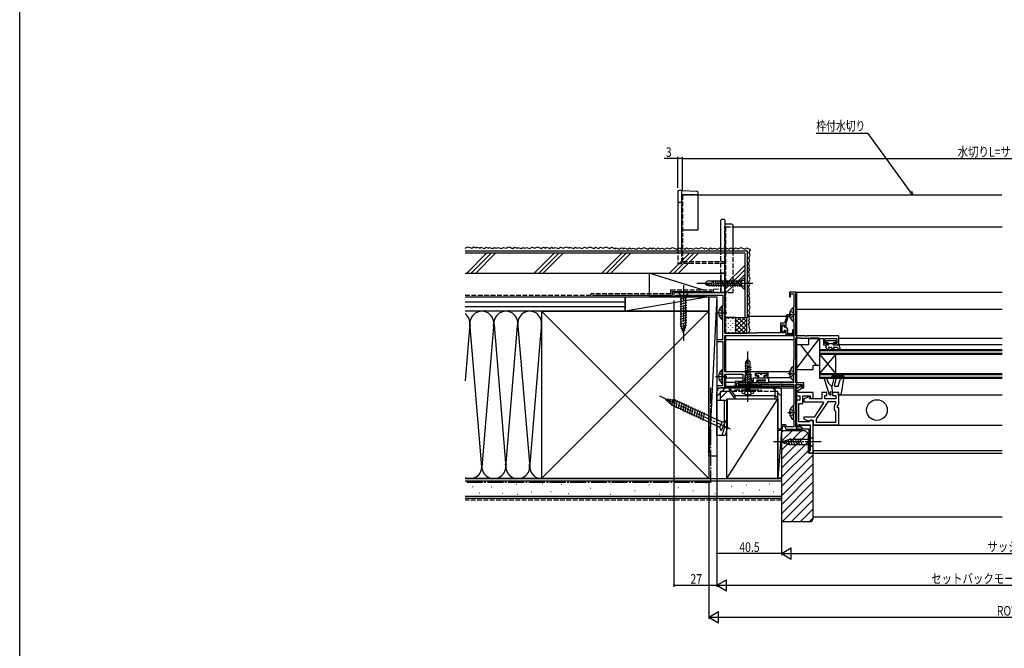
# Model space of a CAD drawing. Extents: x 0 to 990, y 0 to 1603.
# Drawn here: x 0 to 618, y 706 to 1100 of the extents above; entities that cross this region are included whole.
import ezdxf

# ---------------------------------------------------------------- set-up
doc = ezdxf.new("R2010")
doc.units = 0
doc.linetypes.add('YCENTER_1', pattern=[13, 10, -1, 1, -1])
doc.linetypes.add('YHIDDEN_1', pattern=[4, 3, -1])
for name, color, linetype in [('YKK_11', 7, 'CONTINUOUS'), ('YKK_12', 2, 'CONTINUOUS'), ('YKK_13', 4, 'CONTINUOUS'), ('YKK_D', 6, 'CONTINUOUS'), ('YKK_ZWAK', 7, 'CONTINUOUS'), ('YSS_K', 3, 'CONTINUOUS')]:
    doc.layers.add(name, color=color, linetype=linetype)
doc.styles.get("Standard").update_dxf_attribs({"font": 'txt', "bigfont": 'BIGFONT'})

msp = doc.modelspace()

# ---------------------------------------------------------------- linework, layer by layer
at = {"layer": 'YKK_11', "color": 0, "linetype": 'ByBlock'}
for p, q in [((440.12, 941.25), (440.12, 928.75)), ((442.62, 941.25), (440.12, 941.25)), ((442.62, 935.41), (442.62, 941.25)), ((442.32, 934.95), (442.5, 935.23)), ((442.32, 934.55), (442.32, 934.95)), ((442.5, 934.28), (442.32, 934.55)), ((442.5, 935.23), (442.62, 935.41)), ((442.62, 934.09), (442.5, 934.28)), ((442.63, 903.45), (442.62, 934.09)), ((440.12, 928.75), (410.62, 928.75)), ((410.62, 928.75), (410.62, 926.25)), ((411.82, 926.25), (411.82, 927.45)), ((411.82, 927.45), (422.92, 927.45)), ((422.92, 927.45), (422.92, 926.25)), ((423.62, 927.45), (441.32, 927.45)), ((423.62, 926.25), (423.62, 927.45)), ((441.32, 927.45), (441.33, 920.78)), ((483.12, 929.25, 0), (483.12, 926.25, 0)), ((487.12, 929.25, 0), (483.12, 929.25, 0)), ((483.92, 926.25, 0), (483.92, 928.25, 0)), ((483.92, 928.25, 0), (485.92, 928.25, 0)), ((485.92, 928.25, 0), (485.92, 920.35, 0)), ((487.12, 901.75, 0), (487.12, 929.25, 0)), ((410.62, 926.25), (411.82, 926.25)), ((422.92, 926.25), (423.62, 926.25)), ((483.12, 926.25, 0), (483.92, 926.25, 0)), ((441.28, 920.62), (441.23, 920.45)), ((441.23, 920.45), (441.23, 899.25)), ((441.33, 920.78), (441.28, 920.62)), ((481.13, 914.75), (481.13, 912.92)), ((482.13, 914.75), (481.13, 914.75)), ((482.13, 912.75), (482.13, 914.75)), ((485.85, 920.15, 0), (485.77, 919.95, 0)), ((485.77, 919.95, 0), (485.77, 910.55, 0)), ((485.92, 920.35, 0), (485.85, 920.15, 0)), ((480.07, 909.75), (477.63, 909.75)), ((477.63, 909.75), (477.63, 903.75)), ((478.63, 908.75), (480.03, 908.75)), ((478.63, 903.75), (478.63, 908.75)), ((480.03, 908.75), (480.03, 907.75)), ((481.13, 912.92), (480.07, 909.75)), ((481.13, 909.75), (482.13, 912.75)), ((481.13, 907.75), (481.13, 909.75)), ((485.77, 910.55, 0), (485.85, 910.35, 0)), ((485.85, 910.35, 0), (485.92, 910.15, 0)), ((485.92, 910.15, 0), (485.92, 887.35, 0)), ((462.41, 903.45), (442.63, 903.45)), ((462.67, 903.6), (462.41, 903.45)), ((462.93, 903.75), (462.67, 903.6)), ((477.63, 903.75), (462.93, 903.75)), ((480.03, 903.75), (478.63, 903.75)), ((480.03, 907.75), (481.13, 907.75)), ((480.03, 904.75), (480.03, 903.75)), ((481.13, 904.75), (480.03, 904.75)), ((481.13, 902.15), (481.13, 904.75)), ((437.63, 899.25), (437.63, 898.25)), ((441.23, 899.25), (437.63, 899.25)), ((437.63, 898.25), (441.33, 898.25)), ((441.33, 898.25), (441.33, 880.78)), ((442.63, 902.15), (481.13, 902.15)), ((442.63, 879.35), (442.63, 902.15)), ((493.16, 901.75, 0), (487.12, 901.75, 0)), ((487.12, 872.25, 0), (487.12, 900.55, 0)), ((487.12, 900.55, 0), (490.47, 900.55, 0)), ((490.47, 900.55, 0), (490.7, 900.45, 0)), ((490.7, 900.45, 0), (490.92, 900.35, 0)), ((490.92, 900.35, 0), (496.32, 900.35, 0)), ((493.35, 901.63, 0), (493.16, 901.75, 0)), ((493.9, 901.63, 0), (493.35, 901.63, 0)), ((494.08, 901.75, 0), (493.9, 901.63, 0)), ((514.12, 901.75, 0), (494.08, 901.75, 0)), ((496.32, 900.35, 0), (496.55, 900.45, 0)), ((496.55, 900.45, 0), (496.77, 900.55, 0)), ((496.77, 900.55, 0), (501.43, 900.55, 0)), ((501.43, 900.55, 0), (501.63, 900.4, 0)), ((501.63, 900.4, 0), (501.82, 900.25, 0)), ((501.82, 900.25, 0), (504.62, 900.25, 0)), ((504.62, 900.25, 0), (504.62, 896.25, 0)), ((504.62, 896.25, 0), (507.12, 896.25, 0)), ((505.42, 897.05, 0), (505.42, 900.25, 0)), ((505.42, 900.25, 0), (512.92, 900.25, 0)), ((507.12, 897.05, 0), (505.42, 897.05, 0)), ((507.12, 896.25, 0), (507.12, 897.05, 0)), ((511.12, 897.05, 0), (511.12, 896.25, 0)), ((512.92, 897.05, 0), (511.12, 897.05, 0)), ((511.12, 896.25, 0), (514.12, 896.25, 0)), ((512.92, 900.25, 0), (512.92, 897.05, 0)), ((514.12, 896.25, 0), (514.12, 901.75, 0)), ((485.85, 887.15, 0), (485.77, 886.95, 0)), ((485.77, 886.95, 0), (485.77, 872.25, 0)), ((485.92, 887.35, 0), (485.85, 887.15, 0)), ((441.28, 880.62), (441.23, 880.45)), ((441.23, 880.45), (441.23, 870.55)), ((441.33, 880.78), (441.28, 880.62)), ((468.93, 879.35), (442.63, 879.35)), ((442.63, 869.25), (442.63, 877.85)), ((442.63, 877.85), (453.83, 877.85)), ((453.83, 877.85), (453.83, 873.25)), ((455.38, 877.42), (457.13, 878.06)), ((457.13, 878.06), (458.88, 877.42)), ((461.93, 876.55), (461.93, 878.35)), ((461.93, 878.35), (468.93, 878.35)), ((468.93, 878.35), (468.93, 876.55)), ((469.93, 876.55), (469.93, 878.35)), ((449.13, 873.25), (449.13, 870.25)), ((453.83, 873.25), (449.13, 873.25)), ((450.13, 872.25), (454.73, 872.25)), ((450.13, 870.25), (450.13, 872.25)), ((485.77, 872.25, 0), (451.12, 872.25, 0)), ((451.12, 872.25, 0), (451.12, 870.25, 0)), ((454.73, 872.25), (455.38, 876.05)), ((455.38, 876.05), (455.38, 877.42)), ((458.88, 877.42), (458.88, 876.05)), ((458.88, 876.05), (459.53, 872.25)), ((459.53, 872.25), (460.43, 872.25)), ((460.43, 875.55), (463.43, 875.55)), ((460.43, 872.25), (460.43, 875.55)), ((463.43, 876.55), (461.93, 876.55)), ((463.43, 875.55), (463.43, 876.55)), ((467.43, 876.55), (467.43, 875.55)), ((468.93, 876.55), (467.43, 876.55)), ((467.43, 875.55), (468.93, 875.55)), ((477.22, 871.25, 0), (477.82, 871.6, 0)), ((477.82, 871.6, 0), (478.12, 871.42, 0)), ((492.12, 872.25, 0), (487.12, 872.25, 0)), ((492.12, 869.25, 0), (492.12, 872.25, 0)), ((441.23, 870.55), (437.63, 870.55)), ((437.63, 870.55), (437.63, 869.25)), ((437.63, 869.25), (442.63, 869.25)), ((449.13, 870.25), (450.13, 870.25)), ((451.12, 870.25, 0), (451.82, 870.25, 0)), ((451.82, 871.25, 0), (463.42, 871.25, 0)), ((451.82, 870.25, 0), (451.82, 871.25, 0)), ((463.42, 871.25, 0), (463.42, 870.25, 0)), ((463.42, 870.25, 0), (464.12, 870.25, 0)), ((464.12, 871.25, 0), (477.22, 871.25, 0)), ((464.12, 870.25, 0), (464.12, 871.25, 0)), ((478.12, 871.42, 0), (478.12, 870.25, 0)), ((478.12, 870.25, 0), (479.02, 870.25, 0)), ((479.02, 870.25, 0), (479.02, 871.25, 0)), ((479.02, 871.25, 0), (485.92, 871.25, 0)), ((485.92, 871.25, 0), (485.92, 858.75, 0)), ((487.12, 844.45, 0), (487.12, 871.25, 0)), ((487.12, 871.25, 0), (491.12, 871.25, 0)), ((490.28, 870.46, 0), (487.12, 868.25, 0)), ((487.12, 868.25, 0), (487.12, 864.25, 0)), ((488.62, 867.47, 0), (490.82, 869.01, 0)), ((488.62, 866.25, 0), (488.62, 867.47, 0)), ((498.12, 866.25, 0), (488.62, 866.25, 0)), ((490.82, 870.18, 0), (490.28, 870.46, 0)), ((490.82, 869.01, 0), (490.82, 870.18, 0)), ((491.12, 871.25, 0), (491.12, 869.25, 0)), ((491.12, 869.25, 0), (492.12, 869.25, 0)), ((498.12, 863.45, 0), (498.12, 866.25, 0)), ((503.62, 866.25, 0), (503.62, 862.25, 0)), ((506.62, 866.25, 0), (503.62, 866.25, 0)), ((506.62, 864.45, 0), (506.62, 866.25, 0)), ((510.12, 866.25, 0), (510.12, 864.45, 0)), ((514.12, 866.25, 0), (510.12, 866.25, 0)), ((514.12, 859.04, 0), (514.12, 866.25, 0)), ((487.12, 864.25, 0), (489.62, 864.25, 0)), ((487.12, 861.45, 0), (487.12, 845.45, 0)), ((489.62, 861.45, 0), (487.12, 861.45, 0)), ((489.12, 847.95, 0), (489.12, 859.45, 0)), ((489.12, 859.45, 0), (491.62, 859.45, 0)), ((489.62, 864.25, 0), (489.62, 861.45, 0)), ((491.62, 859.45, 0), (491.62, 864.25, 0)), ((491.62, 864.25, 0), (496.26, 864.25, 0)), ((495.94, 863.67, 0), (492.12, 862.28, 0)), ((492.12, 862.28, 0), (492.12, 860.45, 0)), ((492.12, 860.45, 0), (504.35, 860.45, 0)), ((496.13, 863.52, 0), (495.94, 863.67, 0)), ((496.02, 862.25, 0), (496.13, 863.52, 0)), ((503.62, 862.25, 0), (496.02, 862.25, 0)), ((496.26, 864.25, 0), (496.1, 862.45, 0)), ((496.1, 862.45, 0), (497.12, 862.45, 0)), ((497.12, 862.45, 0), (498.12, 863.45, 0)), ((504.67, 859.87, 0), (498.62, 850.75, 0)), ((507.21, 860.45, 0), (499.92, 849.45, 0)), ((507.21, 860.45, 0), (499.92, 849.45, 0)), ((504.35, 860.45, 0), (504.67, 859.87, 0)), ((505.42, 862.25, 0), (505.42, 864.45, 0)), ((505.42, 864.45, 0), (506.62, 864.45, 0)), ((512.32, 862.25, 0), (505.42, 862.25, 0)), ((512.32, 860.45, 0), (507.21, 860.45, 0)), ((510.12, 864.45, 0), (512.32, 864.45, 0)), ((511.52, 858.13, 0), (512.32, 859.52, 0)), ((512.32, 864.45, 0), (512.32, 862.25, 0)), ((512.32, 859.52, 0), (512.32, 860.45, 0)), ((485.85, 858.55, 0), (485.77, 858.35, 0)), ((485.77, 858.35, 0), (485.77, 848.95, 0)), ((485.92, 858.75, 0), (485.85, 858.55, 0)), ((511.52, 855.34, 0), (511.52, 858.13, 0)), ((511.92, 854.85, 0), (511.52, 855.34, 0)), ((512.32, 854.36, 0), (511.92, 854.85, 0)), ((512.32, 847.75, 0), (512.32, 854.36, 0)), ((513.32, 857.65, 0), (514.12, 859.04, 0)), ((513.32, 856.65, 0), (513.32, 857.65, 0)), ((514.12, 856.65, 0), (513.32, 856.65, 0)), ((514.12, 845.95, 0), (514.12, 856.65, 0)), ((485.77, 848.95, 0), (485.85, 848.75, 0)), ((485.85, 848.75, 0), (485.92, 848.55, 0)), ((485.92, 848.55, 0), (485.92, 844.65, 0)), ((495.62, 847.95, 0), (489.12, 847.95, 0)), ((492.12, 850.75, 0), (492.12, 849.64, 0)), ((498.62, 850.75, 0), (492.12, 850.75, 0)), ((492.12, 849.64, 0), (495.32, 848.48, 0)), ((495.32, 848.48, 0), (495.92, 848.7, 0)), ((496.12, 848.45, 0), (495.62, 847.95, 0)), ((495.92, 848.7, 0), (496.35, 848.95, 0)), ((496.62, 848.95, 0), (496.12, 848.45, 0)), ((496.35, 848.95, 0), (498.12, 848.95, 0)), ((497.12, 848.95, 0), (496.62, 848.95, 0)), ((498.12, 847.95, 0), (497.12, 848.95, 0)), ((498.12, 848.95, 0), (498.12, 845.95, 0)), ((498.12, 828.25, 0), (498.12, 847.95, 0)), ((499.92, 849.45, 0), (499.92, 847.75, 0)), ((499.92, 847.75, 0), (512.32, 847.75, 0)), ((480.89, 845.95, 0), (478.12, 845.95, 0)), ((478.12, 845.95, 0), (478.12, 843.25, 0)), ((478.12, 843.25, 0), (478.92, 843.25, 0)), ((478.92, 845.15, 0), (480.33, 845.15, 0)), ((478.92, 843.25, 0), (478.92, 845.15, 0)), ((480.33, 845.15, 0), (481.02, 843.25, 0)), ((481.36, 844.65, 0), (480.89, 845.95, 0)), ((481.02, 843.25, 0), (482.96, 843.25, 0)), ((485.92, 844.65, 0), (481.36, 844.65, 0)), ((482.96, 843.25, 0), (483.15, 843.37, 0)), ((483.15, 843.37, 0), (483.7, 843.37, 0)), ((483.7, 843.37, 0), (483.88, 843.25, 0)), ((483.88, 843.25, 0), (491.12, 843.25, 0)), ((487.12, 845.45, 0), (488.19, 845.45, 0)), ((489.12, 844.45, 0), (487.12, 844.45, 0)), ((488.19, 845.45, 0), (488.62, 845.7, 0)), ((488.62, 845.7, 0), (489.05, 845.95, 0)), ((489.05, 845.95, 0), (496.12, 845.95, 0)), ((489.12, 845.95, 0), (489.12, 844.45, 0)), ((489.92, 845.95, 0), (489.12, 845.95, 0)), ((489.92, 844.45, 0), (489.92, 845.95, 0)), ((491.12, 844.45, 0), (489.92, 844.45, 0)), ((491.12, 843.25, 0), (491.12, 844.45, 0)), ((496.12, 845.95, 0), (496.12, 829.75, 0)), ((498.12, 845.95, 0), (514.12, 845.95, 0)), ((495.62, 829.75, 0), (495.62, 828.25, 0)), ((496.12, 829.75, 0), (495.62, 829.75, 0)), ((495.62, 828.25, 0), (498.12, 828.25, 0))]:
    msp.add_line(p, q, dxfattribs=at)
for centre, start, end in [((468.93, 878.35), 0.00357, 90.00355), ((468.93, 876.55), 270.00354, 0.00352)]:
    msp.add_arc(centre, 1, start, end, dxfattribs=at)
at = {"layer": 'YKK_12', "linetype": 'YHIDDEN_1'}
for p, q in [((416.12, 990.25), (416.12, 963.95)), ((416.12, 990.25), (425.62, 990.25)), ((443.12, 970.25), (443.12, 903.65)), ((443.12, 970.25), (447.62, 970.25)), ((416.12, 963.25), (416.12, 947.25)), ((443.22, 948.25), (416.12, 948.25)), ((443.22, 947.25), (416.12, 947.25))]:
    msp.add_line(p, q, dxfattribs=at)
at = {"layer": 'YKK_12', "linetype": 'Continuous'}
for p, q in [((425.62, 990.25), (616.57, 990.25)), ((447.62, 970.25), (616.62, 970.25)), ((487.62, 929.25, 0), (487.62, 843.25, 0)), ((487.62, 929.25, 0), (616.62, 929.25, 0)), ((616.62, 918.45, 0), (487.62, 918.45, 0)), ((457.65, 914.25), (481.12, 914.25)), ((482.12, 914.25), (483.42, 914.25)), ((443.12, 902.15), (443.12, 879.35)), ((443.12, 899.65), (485.84, 899.65)), ((480.82, 902.15), (485.72, 902.15)), ((616.62, 900.25, 0), (514.12, 900.25, 0)), ((616.62, 896.25, 0), (514.12, 896.25, 0)), ((502.12, 893.25, 0), (616.62, 893.25, 0)), ((502.12, 893.25, 0), (502.12, 875.25, 0)), ((502.12, 892.55, 0), (616.62, 892.55, 0)), ((502.12, 890.95, 0), (616.62, 890.95, 0)), ((502.12, 890.25, 0), (616.62, 890.25, 0)), ((502.12, 890.25, 0), (512.12, 878.21, 0)), ((512.12, 890.21, 0), (502.12, 878.25, 0)), ((512.12, 890.21, 0), (512.12, 878.21, 0)), ((443.12, 877.85), (443.12, 869.25)), ((483.39, 879.35), (468.92, 879.35)), ((502.12, 878.25, 0), (616.62, 878.25, 0)), ((443.12, 875.55), (453.82, 875.55)), ((443.12, 872.75), (449.12, 872.75)), ((484.02, 875.55), (470.22, 875.55)), ((485.77, 872.75), (470.22, 872.75)), ((502.12, 877.55, 0), (616.62, 877.55, 0)), ((502.12, 875.95, 0), (616.62, 875.95, 0)), ((502.12, 875.25, 0), (616.62, 875.25, 0)), ((443.12, 870.25), (485.92, 870.25)), ((443.12, 869.25), (485.92, 869.25)), ((514.12, 864.75, 0), (616.62, 864.75, 0)), ((487.62, 845.75, 0), (496.02, 845.75, 0)), ((495.62, 843.25, 0), (487.62, 843.25, 0)), ((495.62, 828.25, 0), (495.62, 843.25, 0)), ((498.12, 845.75, 0), (616.62, 845.75, 0)), ((495.62, 828.25, 0), (616.62, 828.25, 0)), ((616.62, 829.65, 0), (498.12, 829.65, 0)), ((498.12, 829.65, 0), (498.12, 828.25, 0))]:
    msp.add_line(p, q, dxfattribs=at)
at = {"layer": 'YKK_13', "linetype": 'Continuous'}
for p, q in [((413.12, 992.15), (413.12, 956.25)), ((415.62, 993.15), (414.12, 993.15)), ((415.62, 993.15), (425.15, 992.66)), ((415.62, 956.25), (415.62, 992.65)), ((425.62, 990.45), (415.62, 990.45)), ((425.62, 992.16), (425.62, 968.16)), ((415.62, 985.62), (413.12, 985.62)), ((440.12, 955.25), (440.12, 974.45)), ((442.12, 974.95), (440.62, 974.95)), ((442.62, 974.45), (442.62, 942.25)), ((447.12, 971.95), (442.62, 971.95)), ((447.62, 971.45), (447.62, 955.25)), ((425.62, 968.16), (415.62, 968.16)), ((431.52, 936.14), (430.12, 934.74)), ((431.52, 933.34), (430.12, 934.74)), ((430.12, 934.74), (433.59, 934.74)), ((432.52, 933.34), (431.12, 934.74)), ((453.12, 936.14), (431.52, 936.14)), ((453.12, 933.34), (431.52, 933.34)), ((432.57, 934.74), (433.1, 932.76)), ((434, 934.81), (434.55, 932.74)), ((434.92, 936.08), (434.92, 936.14)), ((434.93, 936.74), (436, 932.74)), ((436.38, 936.74), (437.45, 932.74)), ((437.83, 936.74), (438.9, 932.74)), ((439.28, 936.74), (440.35, 932.74)), ((440.73, 936.74), (441.8, 932.74)), ((442.18, 936.74), (443.25, 932.74)), ((443.63, 936.74), (444.7, 932.74)), ((445.08, 936.74), (446.15, 932.74)), ((446.53, 936.74), (447.6, 932.74)), ((447.98, 936.74), (449.05, 932.74)), ((449.43, 936.74), (450.5, 932.74)), ((450.88, 936.74), (451.95, 932.74)), ((452.32, 936.74), (453.12, 933.77)), ((455.12, 938.74), (453.12, 936.74)), ((453.12, 932.74), (453.12, 936.74)), ((453.12, 933.34), (453.12, 936.14)), ((455.12, 930.74), (455.12, 938.74)), ((413.52, 928.75), (415.07, 927.2)), ((419.72, 928.75), (413.52, 928.75)), ((415.07, 927.2), (415.07, 908.67)), ((418.17, 927.2), (415.07, 927.2)), ((419.72, 928.75), (418.17, 927.2)), ((418.17, 908.67), (418.17, 927.2)), ((442.62, 928.75), (440.12, 928.75)), ((455.12, 930.74), (453.12, 932.74)), ((414.52, 924.77), (418.72, 925.9)), ((414.52, 923.22), (418.72, 924.35)), ((414.52, 921.67), (418.72, 922.79)), ((414.52, 920.12), (418.72, 921.24)), ((414.52, 918.56), (418.72, 919.69)), ((414.52, 917.01), (418.72, 918.14)), ((414.52, 915.46), (418.72, 916.58)), ((414.52, 913.9), (418.72, 915.03)), ((440.71, 920.5), (440.71, 912)), ((441.22, 920.5), (440.71, 920.5)), ((441.22, 920.5), (441.22, 912)), ((441.22, 918.25), (441.22, 914.25)), ((483.29, 915.68, 0), (484.17, 915.68, 0)), ((483.29, 914.83, 0), (484.17, 914.83, 0)), ((484.17, 914.83, 0), (484.17, 915.68, 0)), ((485.77, 911.28, 0), (485.77, 919.23, 0)), ((414.52, 912.35), (418.72, 913.48)), ((414.52, 910.8), (418.72, 911.92)), ((414.52, 909.25), (418.72, 910.37)), ((414.78, 907.76), (418.72, 908.82)), ((416.62, 903.75), (415.07, 908.67)), ((416.62, 903.75), (418.17, 908.67)), ((441.22, 912), (440.71, 912)), ((415.23, 906.33), (418.27, 907.14)), ((415.68, 904.9), (417.73, 905.45)), ((478.62, 904.25), (478.62, 908.25)), ((479.52, 908.55), (478.92, 908.55)), ((479.52, 903.95), (478.92, 903.95)), ((479.82, 907.55), (479.82, 908.25)), ((479.82, 904.25), (479.82, 904.95)), ((480.92, 907.25), (480.12, 907.25)), ((480.82, 905.25), (480.12, 905.25)), ((481.12, 902.85), (481.12, 904.95)), ((481.42, 902.55), (484.22, 902.55)), ((481.92, 906.25), (481.92, 902.55)), ((484.22, 903.15), (481.92, 903.15)), ((485.12, 905.25), (485.12, 904.05)), ((485.72, 904.05), (485.72, 905.25)), ((487.12, 880.75, 0), (502.12, 900.25, 0)), ((487.12, 896.25, 0), (487.12, 880.75, 0)), ((495.12, 896.25, 0), (487.12, 896.25, 0)), ((490.2, 896.25, 0), (500.2, 883.25, 0)), ((495.12, 900.25, 0), (502.12, 900.25, 0)), ((495.12, 900.25, 0), (495.12, 896.25, 0)), ((502.12, 900.25, 0), (502.12, 883.25, 0)), ((506.02, 898.65, 0), (506.02, 897.55, 0)), ((512.22, 898.65, 0), (506.02, 898.65, 0)), ((507.52, 897.55, 0), (506.02, 897.55, 0)), ((506.02, 896.25, 0), (506.02, 894.95, 0)), ((507, 896.25, 0), (506.02, 896.25, 0)), ((507, 896.25, 0), (507.52, 895.95, 0)), ((507.52, 897.55, 0), (507.52, 895.95, 0)), ((507.52, 896.76, 0), (507.53, 896.75, 0)), ((510.72, 896.75, 0), (507.52, 896.75, 0)), ((510.72, 897.55, 0), (510.72, 895.95, 0)), ((512.22, 897.55, 0), (510.72, 897.55, 0)), ((512.22, 897.55, 0), (512.22, 898.65, 0)), ((513.12, 896.25, 0), (512.6, 895.95, 0)), ((514.12, 896.25, 0), (513.12, 896.25, 0)), ((514.12, 896.25, 0), (515.11, 893.44, 0)), ((507.15, 893.3, 0), (506.02, 894.95, 0)), ((509.57, 894.45, 0), (507.47, 894.45, 0)), ((507.47, 894.45, 0), (508.01, 893.8, 0)), ((510.41, 893.3, 0), (509.57, 894.45, 0)), ((512.6, 895.95, 0), (510.72, 895.95, 0)), ((513.12, 894.45, 0), (510.72, 894.45, 0)), ((510.72, 894.45, 0), (511.27, 893.8, 0)), ((513.12, 894.45, 0), (513.82, 893.58, 0)), ((514.67, 893.09, 0), (513.82, 893.58, 0)), ((457.13, 884.51), (455.15, 883.98)), ((455.73, 885.56), (457.13, 886.96)), ((455.73, 884.56), (457.13, 885.96)), ((455.73, 867.96), (455.73, 885.56)), ((457.13, 886.96), (457.13, 883.49)), ((458.53, 885.56), (457.13, 886.96)), ((458.53, 867.96), (458.53, 885.56)), ((440.71, 880.5), (440.71, 872)), ((441.22, 880.5), (440.71, 880.5)), ((441.22, 880.5), (441.22, 872)), ((441.22, 878.25), (441.22, 874.25)), ((457.2, 883.08), (455.13, 882.53)), ((459.13, 882.15), (455.13, 881.08)), ((459.13, 880.7), (455.13, 879.63)), ((459.13, 879.25), (455.13, 878.18)), ((459.13, 877.8), (455.13, 876.73)), ((458.46, 882.16), (458.53, 882.16)), ((462.22, 878.15), (462.22, 876.95)), ((464.82, 878.15), (462.22, 878.15)), ((468.62, 878.15), (466.02, 878.15)), ((468.62, 878.15), (468.62, 876.95)), ((483.29, 878.68, 0), (484.17, 878.68, 0)), ((483.29, 877.83, 0), (484.17, 877.83, 0)), ((484.17, 877.83, 0), (484.17, 878.68, 0)), ((485.77, 874.28, 0), (485.77, 882.23, 0)), ((487.12, 880.75, 0), (498.12, 880.75, 0)), ((502.12, 883.25, 0), (498.12, 883.25, 0)), ((498.12, 880.75, 0), (498.12, 883.25, 0)), ((441.22, 872), (440.71, 872)), ((459.13, 876.35), (455.13, 875.28)), ((459.13, 874.9), (455.13, 873.83)), ((459.13, 873.45), (455.13, 872.38)), ((459.13, 872), (455.13, 870.93)), ((460.62, 875.55), (470.22, 875.55)), ((460.62, 872.75), (460.62, 875.55)), ((461.12, 872.25), (462.12, 872.25)), ((463.72, 876.95), (462.22, 876.95)), ((462.62, 872.75), (462.62, 873.65)), ((463.12, 874.15), (467.72, 874.15)), ((463.72, 876.95), (463.72, 875.55)), ((468.22, 873.45), (463.82, 873.45)), ((463.82, 872.25), (469.72, 872.25)), ((467.12, 876.95), (467.12, 875.55)), ((468.62, 876.95), (467.12, 876.95)), ((468.22, 873.45), (468.22, 873.65)), ((470.22, 872.75), (470.22, 875.55)), ((508.32, 864.75, 0), (505.16, 874.57, 0)), ((511.15, 875, 0), (509.82, 870.05, 0)), ((510.02, 875.85, 0), (510.02, 876.45, 0)), ((510.32, 876.75, 0), (517.02, 876.75, 0)), ((516.89, 875.55, 0), (510.32, 875.55, 0)), ((511.54, 870.68, 0), (512.6, 874.61, 0)), ((513.82, 870.05, 0), (515.02, 874.47, 0)), ((516.89, 875.55, 0), (515.02, 874.47, 0)), ((517.32, 876.41, 0), (515.75, 865.61, 0)), ((437.62, 839.26), (437.63, 866.76)), ((439.93, 861.26), (439.93, 866.96)), ((445.84, 866.96), (439.93, 866.96)), ((444.08, 866.96), (439.93, 862.81)), ((476.52, 869.26), (440.13, 869.26)), ((449.07, 864.25), (445.63, 869.26)), ((445.63, 866.96), (445.63, 869.26)), ((449.07, 862.26), (445.84, 866.96)), ((447.13, 869.26), (448.13, 870.26)), ((466.13, 870.26), (448.13, 870.26)), ((453.22, 867.46), (453.31, 867.96)), ((453.22, 867.46), (461.04, 867.46)), ((453.22, 867.46), (453.39, 866.49)), ((453.31, 867.96), (460.95, 867.96)), ((459.13, 870.55), (455.13, 869.48)), ((459.13, 869.1), (455.13, 868.03)), ((455.13, 867.96), (459.13, 867.96)), ((461.04, 867.46), (460.87, 866.49)), ((461.04, 867.46), (460.95, 867.96)), ((467.13, 869.26), (466.13, 870.26)), ((474.12, 869.26), (474.12, 862.26)), ((475.82, 866.96), (474.12, 866.96)), ((475.82, 866.26), (475.82, 866.96)), ((475.82, 843.26), (475.82, 866.26)), ((478.12, 843.26), (478.12, 867.66)), ((509.32, 864.75, 0), (508.82, 866.75, 0)), ((510.32, 866.25, 0), (508.82, 866.75, 0)), ((510.32, 866.25, 0), (509.82, 870.05, 0)), ((514.12, 866.25, 0), (510.32, 866.25, 0)), ((513.82, 870.05, 0), (512.03, 870.05, 0)), ((513.83, 865.13, 0), (514.12, 866.25, 0)), ((405.48, 862.19), (411.25, 861.43)), ((405.48, 862.19), (409.77, 858.26)), ((406.91, 862.56), (406.54, 860.47)), ((408.4, 862.36), (407.86, 859.27)), ((409.89, 862.17), (409.17, 858.07)), ((411.38, 861.97), (410.55, 857.29)), ((440.88, 847.61), (411.25, 861.43)), ((412.79, 861.32), (411.96, 856.63)), ((414.19, 860.67), (413.37, 855.98)), ((415.6, 860.01), (414.78, 855.32)), ((417.01, 859.35), (416.18, 854.66)), ((444.33, 861.26), (437.63, 861.26)), ((442.33, 844.46), (442.33, 861.26)), ((444.33, 844.46), (444.33, 861.26)), ((474.12, 864.25), (449.07, 864.25)), ((449.07, 862.26), (449.07, 864.25)), ((449.07, 862.26), (474.12, 862.26)), ((475.82, 862.81), (474.12, 864.51)), ((508.32, 864.75, 0), (509.32, 864.75, 0)), ((514.76, 864.75, 0), (514.12, 864.75, 0)), ((409.77, 858.26), (439.4, 844.44)), ((418.42, 858.7), (417.59, 854.01)), ((419.82, 858.04), (419, 853.35)), ((421.23, 857.38), (420.41, 852.7)), ((422.64, 856.73), (421.81, 852.04)), ((424.05, 856.07), (423.22, 851.38)), ((425.45, 855.42), (424.63, 850.73)), ((426.86, 854.76), (426.03, 850.07)), ((428.27, 854.1), (427.44, 849.41)), ((429.68, 853.45), (428.85, 848.76)), ((483.29, 854.08, 0), (484.17, 854.08, 0)), ((483.29, 853.23, 0), (484.17, 853.23, 0)), ((484.17, 853.23, 0), (484.17, 854.08, 0)), ((485.77, 849.68, 0), (485.77, 857.63, 0)), ((439.4, 844.44), (440.88, 847.61)), ((440.25, 842.12), (443.21, 848.46)), ((443.21, 848.46), (440.88, 847.61)), ((440.25, 842.12), (439.4, 844.44)), ((442.33, 844.46), (440.83, 839.26)), ((442.33, 844.46), (444.33, 844.46)), ((444.33, 844.46), (442.82, 839.26)), ((478.12, 843.26), (475.82, 843.26)), ((442.82, 839.26), (437.62, 839.26)), ((478.12, 835.25, 0), (483.04, 836.8, 0)), ((478.12, 835.25, 0), (483.04, 833.7, 0)), ((479.27, 836.19, 0), (479.82, 834.14, 0)), ((480.7, 836.64, 0), (481.51, 833.6, 0)), ((482.13, 837.09, 0), (483.19, 833.15, 0)), ((496.17, 836.8, 0), (483.04, 836.8, 0)), ((483.62, 837.35, 0), (484.74, 833.15, 0)), ((485.17, 837.35, 0), (486.29, 833.15, 0)), ((486.72, 837.35, 0), (487.85, 833.15, 0)), ((488.27, 837.35, 0), (489.4, 833.15, 0)), ((489.83, 837.35, 0), (490.95, 833.15, 0)), ((498.12, 838.75, 0), (496.17, 836.8, 0)), ((496.17, 833.7, 0), (496.17, 836.8, 0)), ((498.12, 831.75, 0), (498.12, 838.75, 0)), ((483.04, 833.7, 0), (496.17, 833.7, 0)), ((498.12, 831.75, 0), (496.17, 833.7, 0))]:
    msp.add_line(p, q, dxfattribs=at)
at = {"layer": 'YKK_13', "linetype": 'YHIDDEN_1'}
for p, q in [((442.62, 929.05), (442.62, 970.45)), ((413.12, 956.25), (413.12, 947.16)), ((415.62, 947.66), (415.62, 956.25)), ((440.12, 928.75), (440.12, 955.25)), ((447.62, 955.25), (447.62, 928.75)), ((413.12, 947.16), (415.12, 947.16)), ((452.97, 935.89), (452.36, 934.74)), ((452.97, 933.59), (452.36, 934.74)), ((455.12, 936.94), (452.97, 935.89)), ((455.12, 932.54), (452.97, 933.59)), ((435.62, 931.05), (440.12, 931.44)), ((435.62, 928.75), (435.62, 931.05)), ((435.62, 928.75), (435.62, 929.05)), ((442.62, 929.05), (435.62, 929.05)), ((447.62, 928.75), (442.62, 928.75)), ((439.13, 918.33), (441.03, 917.4)), ((439.13, 914.18), (441.03, 915.11)), ((441.03, 917.4), (441.64, 916.25)), ((441.03, 915.11), (441.64, 916.25)), ((483.69, 917.33, 0), (485.56, 916.4, 0)), ((485.56, 916.4, 0), (486.17, 915.25, 0)), ((485.56, 914.11, 0), (486.17, 915.25, 0)), ((483.69, 913.18, 0), (485.56, 914.11, 0)), ((439.13, 878.32), (441.03, 877.39)), ((483.69, 880.33, 0), (485.56, 879.4, 0)), ((485.56, 879.4, 0), (486.17, 878.25, 0)), ((485.56, 877.11, 0), (486.17, 878.25, 0)), ((439.13, 874.17), (441.03, 875.1)), ((441.03, 877.39), (441.64, 876.25)), ((441.03, 875.1), (441.64, 876.25)), ((483.69, 876.18, 0), (485.56, 877.11, 0)), ((443.13, 869.26), (437.63, 863.76)), ((474.12, 866.96), (445.84, 866.96)), ((449.08, 867.96), (448.08, 866.96)), ((449.08, 867.96), (465.18, 867.96)), ((454.83, 865.38), (455.98, 867.7)), ((455.98, 867.7), (457.13, 868.31)), ((458.27, 867.7), (457.13, 868.31)), ((459.43, 865.38), (458.27, 867.7)), ((465.18, 867.96), (466.18, 866.96)), ((472.62, 869.26), (478.12, 863.76)), ((483.69, 855.73, 0), (485.56, 854.8, 0)), ((485.56, 854.8, 0), (486.17, 853.65, 0)), ((485.56, 852.51, 0), (486.17, 853.65, 0)), ((483.69, 851.58, 0), (485.56, 852.51, 0))]:
    msp.add_line(p, q, dxfattribs=at)
at = {"layer": 'YKK_13', "linetype": 'YCENTER_1'}
for p, q in [((416.62, 933.75), (416.62, 898.75)), ((460.12, 934.74), (425.12, 934.74)), ((436.81, 916.25), (443.94, 916.25)), ((482.27, 915.25, 0), (486.54, 915.25, 0)), ((457.13, 860.36), (457.13, 891.96)), ((482.27, 878.25, 0), (486.54, 878.25, 0)), ((436.81, 876.25), (443.94, 876.25)), ((446.26, 843.18), (400.95, 864.31)), ((482.27, 853.65, 0), (486.54, 853.65, 0)), ((503.12, 835.25, 0), (473.12, 835.25, 0))]:
    msp.add_line(p, q, dxfattribs=at)
at = {"layer": 'YKK_13', "linetype": 'Continuous'}
msp.add_circle((538.12, 855.25, 0), 6.5, dxfattribs=at)
for centre, radius, start, end in [((414.12, 992.15), 1, 90, 180), ((415.12, 992.65), 0.5, 0, 90), ((425.12, 992.16), 0.5, 0, 87), ((440.62, 974.45), 0.5, 90, 180), ((442.12, 974.45), 0.5, 0, 90), ((447.12, 971.45), 0.5, 0, 90), ((415.12, 947.66), 0.5, 270, 0), ((433.59, 936.08), 1.33, 270, 0), ((444.25, 916.25), 5.53, 129.79413, 230.20587), ((488.57, 915.25, 0), 5.3, 127.71409, 175.40059), ((488.57, 915.25, 0), 5.3, 184.59941, 232.28591), ((485.5, 919.23, 0), 0.274, 0, 127.71409), ((485.5, 911.28, 0), 0.274, 232.28591, 0), ((478.92, 908.25), 0.3, 90.00295, 180.00158), ((478.92, 904.25), 0.3, 180.00151, 270.00218), ((479.52, 908.25), 0.3, 0.00151, 90.00218), ((479.52, 904.25), 0.3, 270.00218, 0.00151), ((480.12, 907.55), 0.3, 180.00151, 270), ((480.12, 904.95), 0.3, 90, 180.00151), ((480.82, 904.95), 0.3, 0.00151, 90), ((480.92, 906.25), 1, 0.00151, 90.00126), ((481.42, 902.85), 0.3, 180.00151, 270.00218), ((484.22, 904.05), 0.9, 270.00218, 0.00218), ((484.22, 904.05), 1.5, 270.00218, 0.00218), ((485.42, 905.25), 0.3, 0.00222, 180.00186), ((507.58, 893.55, 0), 0.5, 209.99999, 29.99999), ((510.84, 893.55, 0), 0.5, 209.99999, 29.99999), ((514.82, 893.35, 0), 0.3, 239.99576, 17.58989), ((444.25, 876.25), 5.53, 129.79413, 230.20587), ((458.46, 883.49), 1.33, 180, 270), ((465.42, 878.15), 0.6, 180, 0), ((488.57, 878.25, 0), 5.3, 127.71409, 175.40059), ((488.57, 878.25, 0), 5.3, 184.59941, 232.28591), ((485.5, 882.23, 0), 0.274, 0, 127.71409), ((461.12, 872.75), 0.5, 180, 270), ((462.12, 872.75), 0.5, 270, 0), ((463.12, 873.65), 0.5, 90, 180), ((463.82, 872.85), 0.6, 90, 270), ((467.72, 873.65), 0.5, 0, 90), ((469.72, 872.75), 0.5, 270, 0), ((485.5, 874.28, 0), 0.274, 232.28591, 0), ((505.87, 874.8, 0), 0.75, 11.76278, 197.85819), ((514.44, 876.58, 0), 8, 191.76278, 234.75799), ((510.32, 876.45, 0), 0.3, 90, 180), ((510.32, 875.85, 0), 0.3, 180, 270), ((511.87, 874.8, 0), 0.75, 345.00002, 165), ((517.02, 876.45, 0), 0.3, 351.71766, 90), ((440.13, 866.76), 2.5, 89.99626, 179.99613), ((454.28, 866.64), 0.9, 190, 239.36409), ((457.13, 871.46), 6.5, 239.36409, 300.63591), ((459.98, 866.64), 0.9, 300.63591, 350), ((476.52, 867.66), 1.6, 359.99613, 89.99624), ((512.03, 870.55, 0), 0.5, 165.00002, 270), ((514.76, 865.75, 0), 1, 270, 351.71766), ((514.12, 865.05, 0), 0.3, 165.52249, 270), ((488.57, 853.65, 0), 5.3, 127.71409, 175.40059), ((488.57, 853.65, 0), 5.3, 184.59941, 232.28591), ((485.5, 857.63, 0), 0.274, 0, 127.71409), ((485.5, 849.68, 0), 0.274, 232.28591, 0)]:
    msp.add_arc(centre, radius, start, end, dxfattribs=at)
at = {"layer": 'YKK_D'}
for p, q in [((532.52, 1028.94), (500.03, 1028.94)), ((559.2, 992.27), (532.52, 1028.94)), ((413.12, 994.65), (413.12, 1014.15)), ((416.12, 992.75), (416.12, 1014.15)), ((416.12, 992.75), (416.12, 1014.15)), ((413.12, 1013.15), (404.52, 1013.15)), ((416.12, 1013.15), (413.12, 1013.15)), ((416.12, 1013.15), (820.13, 1013.15)), ((410.64, 924.06), (410.63, 744.26)), ((437.64, 867.76), (437.63, 744.26)), ((437.63, 867.05), (437.63, 744.25)), ((437.63, 867.05), (437.63, 764.25)), ((478.12, 840.75), (478.12, 764.25)), ((432.63, 809.75), (432.63, 724.25)), ((478.12, 783.05), (478.12, 764.24)), ((478.12, 765.24), (484.19, 768.74)), ((484.19, 761.74), (484.19, 768.74)), ((478.12, 765.25), (437.63, 765.25)), ((478.12, 765.24), (490.25, 765.24)), ((478.12, 765.24), (484.19, 761.74)), ((485.12, 765.24), (751.12, 765.25)), ((437.63, 745.25), (443.69, 748.75)), ((443.69, 741.75), (443.69, 748.75)), ((410.63, 745.26), (437.63, 745.26)), ((437.63, 745.25), (449.75, 745.25)), ((437.63, 745.25), (443.69, 741.75)), ((444.63, 745.25), (791.62, 745.25)), ((432.63, 725.25), (438.69, 728.75)), ((432.63, 725.25), (444.75, 725.25)), ((432.63, 725.25), (438.69, 721.75)), ((438.69, 721.75), (438.69, 728.75)), ((439.63, 725.25), (796.62, 725.25))]:
    msp.add_line(p, q, dxfattribs=at)
at = {"layer": 'YKK_D', "linetype": 'ByBlock'}
for p, q in [((560.67, 990.25), (558.66, 991.88)), ((560.67, 990.25), (559.2, 992.27)), ((559.74, 992.67), (560.67, 990.25))]:
    msp.add_line(p, q, dxfattribs=at)
at = {"layer": 'YKK_D', "linetype": 'ByBlock', "const_width": 0.85}
for points in [[(413.23, 1013.15, 1), (413.02, 1013.15, 1)], [(416.02, 1013.15, 1), (416.23, 1013.15, 1)], [(416.23, 1013.15, 1), (416.02, 1013.15, 1)], [(437.73, 765.25, 1), (437.52, 765.25, 1)], [(410.73, 745.26, 1), (410.52, 745.26, 1)]]:
    msp.add_lwpolyline(points, format="xyb", close=True, dxfattribs=at)
at = {"layer": 'YKK_ZWAK'}
msp.add_line((0, 0), (0, 1560), dxfattribs=at)
at = {"layer": 'YSS_K', "linetype": 'Continuous'}
for p, q in [((279.61, 956.96), (281.31, 957.81)), ((293.08, 953.75), (280.59, 941.26)), ((281.31, 957.81), (283.73, 956.88)), ((282.52, 957.34), (283.73, 956.88)), ((295.91, 953.75), (283.42, 941.26)), ((283.73, 956.88), (284.95, 957.69)), ((283.73, 956.88), (284.95, 957.69)), ((284.95, 957.69), (286.51, 957)), ((284.95, 957.69), (286.51, 957)), ((298.74, 953.75), (286.25, 941.26)), ((286.51, 957), (286.9, 957.59)), ((286.51, 957), (286.9, 957.59)), ((286.9, 957.59), (289.09, 956.8)), ((286.9, 957.59), (289.09, 956.8)), ((289.09, 956.8), (289.52, 957.46)), ((289.52, 957.46), (291.54, 956.68)), ((291.54, 956.68), (292.76, 957.49)), ((292.76, 957.49), (294.32, 956.8)), ((294.32, 956.8), (294.71, 957.39)), ((294.71, 957.39), (296.9, 956.6)), ((296.9, 956.6), (297.89, 957.39)), ((297.89, 957.39), (299.08, 956.8)), ((299.08, 956.8), (300.27, 957.2)), ((300.27, 957.2), (302.26, 956.6)), ((302.26, 956.6), (303.65, 957.39)), ((303.65, 957.39), (305.43, 956.8)), ((305.43, 956.8), (307.06, 957.61)), ((307.06, 957.61), (309.49, 956.68)), ((308.28, 957.15), (309.49, 956.68)), ((309.49, 956.68), (310.7, 957.49)), ((309.49, 956.68), (310.7, 957.49)), ((310.7, 957.49), (312.26, 956.8)), ((310.7, 957.49), (312.26, 956.8)), ((312.26, 956.8), (312.66, 957.39)), ((312.26, 956.8), (312.66, 957.39)), ((312.66, 957.39), (314.84, 956.6)), ((312.66, 957.39), (314.84, 956.6)), ((314.84, 956.6), (315.83, 957.39)), ((314.84, 956.6), (315.83, 957.39)), ((315.83, 957.39), (317.03, 956.8)), ((317.03, 956.8), (318.22, 957.2)), ((318.22, 957.2), (320.2, 956.6)), ((320.2, 956.6), (321.59, 957.4)), ((321.59, 957.4), (323.38, 956.8)), ((335.51, 953.75), (323.02, 941.26)), ((323.38, 956.8), (325.01, 957.61)), ((325.01, 957.61), (327.43, 956.68)), ((338.34, 953.75), (325.85, 941.26)), ((327.43, 956.68), (328.65, 957.49)), ((328.65, 957.49), (330.21, 956.8)), ((341.17, 953.75), (328.68, 941.26)), ((330.21, 956.8), (330.6, 957.4)), ((330.6, 957.4), (332.79, 956.6)), ((332.79, 956.6), (333.78, 957.4)), ((333.78, 957.4), (334.97, 956.8)), ((334.97, 956.8), (336.16, 957.2)), ((336.16, 957.2), (338.15, 956.6)), ((338.15, 956.6), (339.54, 957.4)), ((339.54, 957.4), (341.32, 956.8)), ((341.32, 956.8), (343.12, 957.7)), ((343.12, 957.7), (345.15, 956.8)), ((345.15, 956.8), (345.55, 957.4)), ((345.55, 957.4), (347.73, 956.6)), ((347.73, 956.6), (348.73, 957.4)), ((348.73, 957.4), (349.92, 956.8)), ((349.92, 956.8), (351.11, 957.2)), ((351.11, 957.2), (353.09, 956.6)), ((353.09, 956.6), (354.48, 957.4)), ((354.48, 957.4), (356.27, 956.8)), ((356.27, 956.8), (357.9, 957.62)), ((357.9, 957.62), (360.32, 956.68)), ((360.32, 956.68), (361.54, 957.49)), ((361.54, 957.49), (363.29, 956.72)), ((363.29, 956.72), (364.48, 957.4)), ((364.48, 957.4), (366.27, 956.8)), ((365.44, 941.25), (377.94, 953.75)), ((366.27, 956.8), (367.9, 957.62)), ((367.9, 957.62), (370.32, 956.68)), ((380.77, 953.75), (368.27, 941.25)), ((370.32, 956.68), (371.54, 957.49)), ((383.6, 953.75), (371.1, 941.25)), ((371.54, 957.49), (373.92, 956.44)), ((373.92, 956.44), (374.36, 957.09)), ((374.36, 957.09), (376.38, 956.32)), ((376.38, 956.32), (377.6, 957.13)), ((377.6, 957.13), (379.15, 956.44)), ((379.15, 956.44), (379.55, 957.03)), ((379.55, 957.03), (381.73, 956.24)), ((381.73, 956.24), (382.73, 957.03)), ((382.73, 957.03), (383.92, 956.44)), ((383.92, 956.44), (385.11, 956.83)), ((385.11, 956.83), (387.09, 956.24)), ((387.09, 956.24), (388.48, 957.03)), ((388.48, 957.03), (390.27, 956.44)), ((390.27, 956.44), (391.9, 957.25)), ((391.9, 957.25), (394.33, 956.32)), ((393.12, 956.78), (394.33, 956.32)), ((394.33, 956.32), (395.54, 957.13)), ((394.33, 956.32), (395.54, 957.13)), ((395.54, 957.13), (397.1, 956.44)), ((395.54, 957.13), (397.1, 956.44)), ((397.1, 956.44), (397.5, 957.03)), ((397.1, 956.44), (397.5, 957.03)), ((397.5, 957.03), (399.68, 956.24)), ((397.5, 957.03), (399.68, 956.24)), ((399.68, 956.24), (400.67, 957.03)), ((399.68, 956.24), (400.67, 957.03)), ((400.67, 957.03), (401.86, 956.44)), ((401.86, 956.44), (403.05, 956.83)), ((403.05, 956.83), (405.04, 956.24)), ((405.04, 956.24), (406.43, 957.03)), ((406.43, 957.03), (408.21, 956.44)), ((407.86, 941.25), (420.36, 953.75)), ((408.21, 956.44), (409.84, 957.25)), ((409.84, 957.25), (412.27, 956.32)), ((423.19, 953.75), (410.69, 941.25)), ((412.27, 956.32), (413.49, 957.13)), ((413.49, 957.13), (415.04, 956.44)), ((426.02, 953.75), (413.52, 941.25)), ((415.04, 956.44), (415.44, 957.03)), ((415.44, 957.03), (417.62, 956.24)), ((417.62, 956.24), (418.62, 957.03)), ((418.62, 957.03), (419.81, 956.44)), ((419.81, 956.44), (421, 956.84)), ((421, 956.84), (422.98, 956.24)), ((422.98, 956.24), (424.37, 957.03)), ((424.37, 957.03), (426.16, 956.44)), ((426.16, 956.44), (427.96, 957.34)), ((427.96, 957.34), (429.99, 956.44)), ((429.99, 956.44), (430.39, 957.03)), ((430.39, 957.03), (432.57, 956.24)), ((432.57, 956.24), (433.56, 957.04)), ((433.56, 957.04), (434.75, 956.44)), ((434.75, 956.44), (435.94, 956.84)), ((435.94, 956.84), (437.93, 956.24)), ((437.93, 956.24), (439.32, 957.04)), ((439.32, 957.04), (441.1, 956.44)), ((441.1, 956.44), (442.73, 957.26)), ((442.73, 957.26), (445.16, 956.32)), ((445.16, 956.32), (446.38, 957.13)), ((446.38, 957.13), (448.13, 956.35)), ((448.13, 956.35), (449.32, 957.04)), ((449.32, 957.04), (451.1, 956.44)), ((451.1, 956.44), (452.73, 957.26)), ((452.73, 957.26), (455.16, 956.32)), ((455.16, 956.32), (456.38, 957.13)), ((456.38, 957.13), (458.76, 956.07)), ((457.74, 950.73), (458.55, 952.36)), ((457.83, 954.22), (458.76, 956.07)), ((458.55, 952.36), (457.83, 954.22)), ((443.12, 934.08), (455.12, 946.07)), ((457.54, 947.55), (458.33, 948.94)), ((458.13, 945.57), (457.54, 947.55)), ((458.33, 948.94), (457.74, 950.73)), ((428.53, 930.75), (395.12, 941.25)), ((395.12, 941.25), (440.12, 941.25)), ((395.12, 941.25), (395.12, 927.25)), ((455.12, 943.25), (443.12, 931.25)), ((455.12, 940.42), (443.12, 928.42)), ((457.54, 942.2), (458.33, 943.19)), ((458.08, 940.71), (457.54, 942.2)), ((457.62, 939.79), (458.08, 940.71)), ((458.55, 937.36), (457.62, 939.79)), ((457.74, 944.38), (458.13, 945.57)), ((458.33, 943.19), (457.74, 944.38)), ((457.54, 932.55), (458.33, 933.94)), ((457.74, 935.73), (458.55, 937.36)), ((458.33, 933.94), (457.74, 935.73)), ((458.13, 930.57), (457.54, 932.55)), ((457.54, 927.2), (458.33, 928.19)), ((458.33, 925.01), (457.54, 927.2)), ((457.74, 929.38), (458.13, 930.57)), ((458.33, 928.19), (457.74, 929.38)), ((279.61, 926.25), (380.13, 926.25)), ((279.61, 923.25), (380.13, 923.25)), ((432.63, 926.25), (380.13, 917.25)), ((380.13, 917.25), (380.13, 926.25)), ((380.13, 926.25), (380.13, 917.25)), ((380.13, 926.25), (432.63, 926.25)), ((431.12, 926.25), (395.12, 926.25)), ((432.63, 826.25), (432.63, 926.25)), ((432.63, 926.25), (432.63, 917.25)), ((437.63, 926.25), (432.63, 826.25)), ((432.63, 926.25), (437.63, 926.25)), ((437.63, 926.25), (437.63, 826.25)), ((457.62, 921.84), (458.43, 923.06)), ((458.55, 919.42), (457.62, 921.84)), ((457.74, 924.61), (458.33, 925.01)), ((458.43, 923.06), (457.74, 924.61)), ((279.61, 920.25), (380.13, 920.25)), ((327.63, 917.25), (279.61, 917.25)), ((380.13, 917.25), (279.71, 917.25)), ((327.63, 917.25), (432.63, 812.25)), ((432.63, 917.25), (327.63, 812.25)), ((432.63, 917.25), (380.13, 917.25)), ((457.54, 914.61), (458.33, 916)), ((457.74, 917.79), (458.55, 919.42)), ((458.33, 916), (457.74, 917.79)), ((282.55, 909.22), (279.61, 873.58)), ((290.13, 819.37), (282.63, 910.14)), ((297.63, 910.13), (290.13, 819.37)), ((297.74, 908.81), (305.13, 819.37)), ((327.62, 910.06), (320.28, 821.28)), ((442.62, 913.44), (442.62, 903.44)), ((449.62, 913.44), (442.62, 913.44)), ((443.28, 911.27), (443.28, 911.07)), ((444.69, 912.68), (444.69, 912.48)), ((444.69, 909.85), (444.69, 909.65)), ((446.1, 911.27), (446.1, 911.07)), ((447.52, 912.68), (447.52, 912.48)), ((447.52, 909.85), (447.52, 909.65)), ((448.93, 911.27), (448.93, 911.07)), ((455.28, 913.44), (449.62, 907.78)), ((449.62, 903.44), (449.62, 913.44)), ((452.45, 913.44), (449.62, 910.61)), ((449.62, 911.93), (456.32, 905.23)), ((456.32, 911.66), (449.62, 904.96)), ((449.62, 909.1), (455.28, 903.44)), ((450.93, 913.44), (456.32, 908.06)), ((456.32, 908.83), (450.93, 903.44)), ((453.76, 913.44), (456.32, 910.88)), ((456.62, 913.44), (456.32, 913.14)), ((456.32, 913.14), (456.32, 903.74)), ((456.59, 913.44), (456.6, 913.43)), ((458.14, 912.62), (457.54, 914.61)), ((457.54, 909.25), (458.33, 910.24)), ((458.2, 907.44), (457.54, 909.25)), ((457.74, 911.43), (458.14, 912.62)), ((458.33, 910.24), (457.74, 911.43)), ((305.13, 819.37), (312.47, 908.22)), ((312.78, 908.22), (320.13, 819.37)), ((442.62, 903.44), (449.62, 903.44)), ((443.28, 908.44), (443.28, 908.24)), ((443.28, 905.61), (443.28, 905.41)), ((444.69, 907.03), (444.69, 906.83)), ((444.69, 904.2), (444.69, 904)), ((446.11, 908.44), (446.11, 908.24)), ((446.11, 905.61), (446.11, 905.41)), ((447.52, 907.03), (447.52, 906.83)), ((447.52, 904.2), (447.52, 904)), ((448.93, 908.44), (448.93, 908.24)), ((448.93, 905.61), (448.93, 905.41)), ((449.62, 906.27), (452.45, 903.44)), ((449.62, 903.44), (456.59, 903.44)), ((456.32, 906), (453.76, 903.44)), ((456.62, 903.44), (456.32, 903.74)), ((456.61, 903.46), (456.59, 903.44)), ((457.74, 903.84), (458.55, 905.47)), ((457.93, 907.1), (458.2, 907.44)), ((458.55, 905.47), (457.93, 907.1)), ((443.82, 862.26), (475.82, 862.26)), ((443.82, 812.26), (475.82, 862.26)), ((443.82, 812.26), (443.82, 862.26)), ((475.82, 862.26), (475.82, 812.26)), ((478.12, 842.55), (475.82, 812.55)), ((475.82, 812.55), (475.82, 842.55)), ((475.82, 842.55), (478.12, 842.55)), ((478.12, 842.55), (478.12, 812.55)), ((478.12, 830.1), (490.58, 842.25)), ((478.12, 841.12), (479.25, 842.25)), ((478.12, 835.76), (484.93, 842.25)), ((478.12, 824.45), (494.67, 840.7)), ((478.12, 818.79), (495.12, 835.49)), ((478.12, 813.13), (495.12, 829.84)), ((437.63, 826.25), (432.63, 826.25)), ((478.12, 807.18), (498.12, 827.18)), ((478.12, 801.52), (498.12, 821.52)), ((478.12, 795.86), (498.12, 815.86)), ((327.63, 812.25), (279.61, 812.25)), ((279.61, 810.76), (478.12, 810.75)), ((379.29, 809.72), (379.09, 809.72)), ((475.82, 812.26), (443.82, 812.26)), ((478.12, 812.55), (475.82, 812.55)), ((478.12, 790.2), (498.12, 810.21)), ((284.22, 807.11), (284.02, 807.11)), ((296.43, 806.91), (296.23, 806.91)), ((311.84, 808.6), (311.64, 808.6)), ((321.23, 803.71), (321.03, 803.71)), ((328.19, 808.97), (327.99, 808.97)), ((333.63, 803.9), (333.43, 803.9)), ((340.21, 808.6), (340.01, 808.6)), ((358.44, 805.96), (358.24, 805.96)), ((371.21, 808.97), (371.01, 808.97)), ((386.43, 804.46), (386.23, 804.46)), ((395.07, 808.03), (394.87, 808.03)), ((413.49, 806.52), (413.29, 806.52)), ((422.69, 804.65), (422.49, 804.65)), ((431.34, 809.34), (431.14, 809.34)), ((446.74, 807.27), (446.54, 807.27)), ((456.14, 808.03), (455.94, 808.03)), ((464.59, 805.02), (464.39, 805.02)), ((470.61, 808.78), (470.41, 808.78)), ((473.24, 803.89), (473.04, 803.89)), ((478.83, 785.25), (498.12, 804.55)), ((279.61, 801.26), (478.12, 801.25)), ((288.54, 803.16), (288.34, 803.16)), ((303.01, 802.96), (302.81, 802.96)), ((312.59, 802.21), (312.39, 802.21)), ((344.72, 802.77), (344.52, 802.77)), ((371.02, 802.21), (370.82, 802.21)), ((401.65, 802.2), (401.45, 802.2)), ((436.6, 802.58), (436.4, 802.58)), ((454.07, 803.14), (453.87, 803.14)), ((484.48, 785.25), (498.12, 798.89)), ((490.14, 785.25), (498.12, 793.24)), ((495.8, 785.25), (498.12, 787.58)), ((498.12, 788.25), (616.62, 788.25))]:
    msp.add_line(p, q, dxfattribs=at)
at = {"layer": 'YSS_K', "color": 0, "linetype": 'Continuous'}
for p, q in [((279.61, 955.24), (456.62, 955.25)), ((455.12, 953.75), (279.61, 953.74)), ((442.62, 953.75), (442.62, 913.44)), ((455.12, 953.75), (455.12, 913.45)), ((456.62, 955.25), (456.62, 913.45)), ((279.61, 941.24), (442.62, 941.25)), ((409.62, 927.25), (359.62, 927.25)), ((409.62, 929.75), (434.62, 929.75)), ((409.62, 929.75), (409.62, 927.25)), ((327.63, 917.25), (432.63, 917.25)), ((327.63, 917.25), (327.63, 812.25)), ((432.63, 917.25), (432.63, 812.25)), ((442.62, 913.45), (456.62, 913.45)), ((279.61, 812.26), (478.12, 812.25)), ((432.63, 812.25), (327.63, 812.25)), ((478.12, 812.25), (478.12, 799.75)), ((478.12, 799.75), (279.61, 799.76))]:
    msp.add_line(p, q, dxfattribs=at)
at = {"layer": 'YSS_K', "color": 0, "linetype": 'YHIDDEN_1'}
for p, q in [((358.62, 927.25), (279.61, 927.25)), ((408.62, 928.25), (358.62, 928.25)), ((358.62, 928.25), (358.62, 927.25)), ((408.62, 930.75), (434.62, 930.75)), ((408.62, 930.75), (408.62, 928.25))]:
    msp.add_line(p, q, dxfattribs=at)
at = {"layer": 'YSS_K', "color": 0, "linetype": 'YCENTER_1'}
for p, q in [((433.63, 869.25), (433.63, 809.75)), ((433.63, 809.75), (279.61, 809.75))]:
    msp.add_line(p, q, dxfattribs=at)
at = {"layer": 'YSS_K', "color": 0, "linetype": 'ByBlock'}
for p, q in [((478.12, 842.25, 0), (478.12, 785.25, 0)), ((493.12, 842.25, 0), (478.12, 842.25, 0)), ((495.12, 840.25, 0), (493.12, 842.25, 0)), ((495.12, 828.25, 0), (495.12, 840.25, 0)), ((498.12, 828.25, 0), (495.12, 828.25, 0)), ((498.12, 787.25, 0), (498.12, 828.25, 0)), ((478.12, 785.25, 0), (496.12, 785.25, 0))]:
    msp.add_line(p, q, dxfattribs=at)
at = {"layer": 'YSS_K', "linetype": 'YHIDDEN_1'}
msp.add_line((478.13, 798.75), (279.61, 798.75), dxfattribs=at)
at = {"layer": 'YSS_K', "linetype": 'Continuous'}
for centre, start, end in [((275.13, 909.75), 348.21621, 53.32347), ((290.13, 909.75), 348.21621, 191.78332), ((305.13, 909.75), 348.21621, 191.78332), ((320.13, 909.75), 348.21621, 191.78332), ((282.63, 819.75), 246.25272, 11.78354), ((297.63, 819.75), 168.21646, 11.78354), ((312.63, 819.75), 168.21646, 11.78354), ((327.63, 819.75), 168.21646, 270)]:
    msp.add_arc(centre, 7.5, start, end, dxfattribs=at)
at = {"layer": 'YSS_K', "color": 0, "linetype": 'ByBlock'}
msp.add_arc((496.12, 787.25, 0), 2, 270.00001, 359.99999, dxfattribs=at)

# ---------------------------------------------------------------- texts
at = {"layer": 'YKK_D'}
for s, width, p in [('枠付水切り', 0.751927, (500.03, 1030.64)), ('3', 0.8, (405.61, 1014.15)), ('水切りL=サッシW+124', 0.8, (588.75, 1014.35)), ('40.5', 0.8, (451.72, 766.25)), ('セットバックモールW=サッシW+81', 0.8, (572.18, 746.46)), ('ROW', 0.8, (613.35, 726.25))]:
    msp.add_text(s, height=6, dxfattribs=dict(at, width=width)).set_placement(p)
at = {"layer": 'YKK_D', "width": 0.8}
for s, rotation, p in [('サッシW', 0.00176, (607.44, 766.52)), ('27', 359.99657, (421.07, 746.26))]:
    msp.add_text(s, height=6, rotation=rotation, dxfattribs=at).set_placement(p)

doc.saveas('drawing.dxf')
